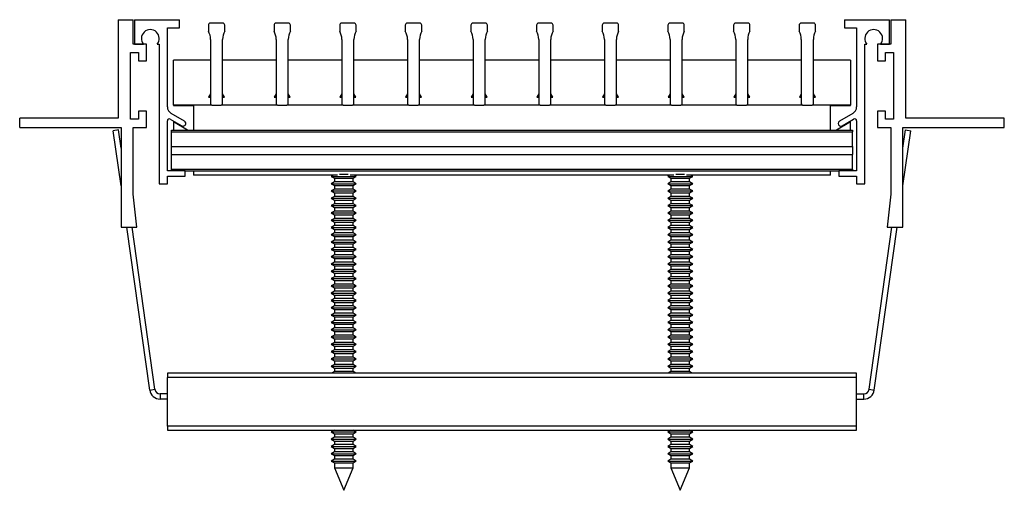
# Model space of a CAD drawing. Units: inches. Extents: x 2.06 to 9.56, y 2.31 to 5.89.
import ezdxf

# ---------------------------------------------------------------- set-up
doc = ezdxf.new("R2010")
doc.units = ezdxf.units.IN
doc.header["$MEASUREMENT"] = 0

msp = doc.modelspace()

# ---------------------------------------------------------------- linework, layer by layer
at = {"color": 7, "linetype": 'Continuous', "lineweight": 30}
for p, q in [((2.8071, 5.895), (2.9221, 5.895)), ((2.8071, 5.895), (2.8071, 5.145)), ((2.9221, 5.708), (2.9221, 5.895)), ((2.9321, 5.895), (3.2751, 5.895)), ((2.9321, 5.895), (2.9321, 5.708)), ((3.2751, 5.833), (3.2751, 5.895)), ((3.4945, 5.8539), (3.4945, 5.8069)), ((3.6045, 5.8689), (3.5095, 5.8689)), ((3.6195, 5.8069), (3.6195, 5.8539)), ((3.9945, 5.8539), (3.9945, 5.8069)), ((4.1045, 5.8689), (4.0095, 5.8689)), ((4.1195, 5.8069), (4.1195, 5.8539)), ((4.4945, 5.8539), (4.4945, 5.8069)), ((4.6045, 5.8689), (4.5095, 5.8689)), ((4.6195, 5.8069), (4.6195, 5.8539)), ((4.9945, 5.8539), (4.9945, 5.8069)), ((5.1045, 5.8689), (5.0095, 5.8689)), ((5.1195, 5.8069), (5.1195, 5.8539)), ((5.4945, 5.8539), (5.4945, 5.8069)), ((5.6045, 5.8689), (5.5095, 5.8689)), ((5.6195, 5.8069), (5.6195, 5.8539)), ((5.9945, 5.8539), (5.9945, 5.8069)), ((6.1045, 5.8689), (6.0095, 5.8689)), ((6.1195, 5.8069), (6.1195, 5.8539)), ((6.4945, 5.8539), (6.4945, 5.8069)), ((6.6045, 5.8689), (6.5095, 5.8689)), ((6.6195, 5.8069), (6.6195, 5.8539)), ((6.9945, 5.8539), (6.9945, 5.8069)), ((7.1045, 5.8689), (7.0095, 5.8689)), ((7.1195, 5.8069), (7.1195, 5.8539)), ((7.4945, 5.8539), (7.4945, 5.8069)), ((7.6045, 5.8689), (7.5095, 5.8689)), ((7.6195, 5.8069), (7.6195, 5.8539)), ((7.9945, 5.8539), (7.9945, 5.8069)), ((8.1045, 5.8689), (8.0095, 5.8689)), ((8.1195, 5.8069), (8.1195, 5.8539)), ((8.3391, 5.895), (8.6821, 5.895)), ((8.3391, 5.895), (8.3391, 5.833)), ((8.6821, 5.708), (8.6821, 5.895)), ((8.6921, 5.895), (8.8071, 5.895)), ((8.6921, 5.895), (8.6921, 5.708)), ((8.8071, 5.145), (8.8071, 5.895)), ((3.1821, 5.2326), (3.1821, 5.833)), ((3.1821, 5.833), (3.2751, 5.833)), ((8.3391, 5.833), (8.4321, 5.833)), ((8.4321, 5.833), (8.4321, 5.2326)), ((3.0241, 5.708), (2.9221, 5.708)), ((2.9321, 5.708), (3.0001, 5.708)), ((3.0241, 5.583), (3.0241, 5.708)), ((3.1041, 5.708), (3.1201, 5.708)), ((3.1201, 5.708), (3.1201, 4.645)), ((3.511, 5.7448), (3.511, 5.2539)), ((3.603, 5.2539), (3.603, 5.7448)), ((4.011, 5.7448), (4.011, 5.2539)), ((4.103, 5.2539), (4.103, 5.7448)), ((4.511, 5.7448), (4.511, 5.2539)), ((4.603, 5.2539), (4.603, 5.7448)), ((5.011, 5.7448), (5.011, 5.2539)), ((5.103, 5.2539), (5.103, 5.7448)), ((5.511, 5.7448), (5.511, 5.2539)), ((5.603, 5.2539), (5.603, 5.7448)), ((6.011, 5.7448), (6.011, 5.2539)), ((6.103, 5.2539), (6.103, 5.7448)), ((6.511, 5.7448), (6.511, 5.2539)), ((6.603, 5.2539), (6.603, 5.7448)), ((7.011, 5.7448), (7.011, 5.2539)), ((7.103, 5.2539), (7.103, 5.7448)), ((7.511, 5.7448), (7.511, 5.2539)), ((7.603, 5.2539), (7.603, 5.7448)), ((8.011, 5.7448), (8.011, 5.2539)), ((8.103, 5.2539), (8.103, 5.7448)), ((8.4941, 4.645), (8.4941, 5.708)), ((8.4941, 5.708), (8.5101, 5.708)), ((8.6921, 5.708), (8.5901, 5.708)), ((8.5901, 5.708), (8.5901, 5.583)), ((8.6141, 5.708), (8.6821, 5.708)), ((2.9001, 5.645), (2.9621, 5.645)), ((2.9001, 5.138), (2.9001, 5.645)), ((2.9621, 5.645), (2.9621, 5.583)), ((8.6521, 5.583), (8.6521, 5.645)), ((8.6521, 5.645), (8.7141, 5.645)), ((8.7141, 5.645), (8.7141, 5.138)), ((2.9621, 5.583), (3.0241, 5.583)), ((3.511, 5.5869), (3.229, 5.5869)), ((3.229, 5.2439), (3.229, 5.5869)), ((4.011, 5.5869), (3.603, 5.5869)), ((4.511, 5.5869), (4.103, 5.5869)), ((5.011, 5.5869), (4.603, 5.5869)), ((5.511, 5.5869), (5.103, 5.5869)), ((6.011, 5.5869), (5.603, 5.5869)), ((6.511, 5.5869), (6.103, 5.5869)), ((7.011, 5.5869), (6.603, 5.5869)), ((7.511, 5.5869), (7.103, 5.5869)), ((8.011, 5.5869), (7.603, 5.5869)), ((8.3853, 5.5869), (8.103, 5.5869)), ((8.3853, 5.5869), (8.3853, 5.2439)), ((8.5901, 5.583), (8.6521, 5.583)), ((3.511, 5.3316), (3.4961, 5.3059)), ((3.6179, 5.3059), (3.603, 5.3316)), ((4.011, 5.3316), (3.9961, 5.3059)), ((4.1179, 5.3059), (4.103, 5.3316)), ((4.511, 5.3316), (4.4961, 5.3059)), ((4.6179, 5.3059), (4.603, 5.3316)), ((5.011, 5.3316), (4.9961, 5.3059)), ((5.1179, 5.3059), (5.103, 5.3316)), ((5.511, 5.3316), (5.4961, 5.3059)), ((5.6179, 5.3059), (5.603, 5.3316)), ((6.011, 5.3316), (5.9961, 5.3059)), ((6.1179, 5.3059), (6.103, 5.3316)), ((6.511, 5.3316), (6.4961, 5.3059)), ((6.6179, 5.3059), (6.603, 5.3316)), ((7.011, 5.3316), (6.9961, 5.3059)), ((7.1179, 5.3059), (7.103, 5.3316)), ((7.511, 5.3316), (7.4961, 5.3059)), ((7.6179, 5.3059), (7.603, 5.3316)), ((8.011, 5.3316), (7.9961, 5.3059)), ((8.1179, 5.3059), (8.103, 5.3316)), ((3.4961, 5.3059), (3.511, 5.3059)), ((3.603, 5.3059), (3.6179, 5.3059)), ((3.9961, 5.3059), (4.011, 5.3059)), ((4.103, 5.3059), (4.1179, 5.3059)), ((4.4961, 5.3059), (4.511, 5.3059)), ((4.603, 5.3059), (4.6179, 5.3059)), ((4.9961, 5.3059), (5.011, 5.3059)), ((5.103, 5.3059), (5.1179, 5.3059)), ((5.4961, 5.3059), (5.511, 5.3059)), ((5.603, 5.3059), (5.6179, 5.3059)), ((5.9961, 5.3059), (6.011, 5.3059)), ((6.103, 5.3059), (6.1179, 5.3059)), ((6.4961, 5.3059), (6.511, 5.3059)), ((6.603, 5.3059), (6.6179, 5.3059)), ((6.9961, 5.3059), (7.011, 5.3059)), ((7.103, 5.3059), (7.1179, 5.3059)), ((7.4961, 5.3059), (7.511, 5.3059)), ((7.603, 5.3059), (7.6179, 5.3059)), ((7.9961, 5.3059), (8.011, 5.3059)), ((8.103, 5.3059), (8.1179, 5.3059)), ((2.9621, 5.2), (2.9621, 5.138)), ((3.0241, 5.2), (2.9621, 5.2)), ((3.0241, 5.075), (3.0241, 5.2)), ((3.3121, 5.1229), (3.2121, 5.1807)), ((3.229, 5.2439), (3.229, 5.2429)), ((3.521, 5.2439), (3.229, 5.2439)), ((3.229, 5.2429), (3.382, 5.2429)), ((3.382, 5.2429), (3.382, 5.0556)), ((3.521, 5.2439), (3.593, 5.2439)), ((4.021, 5.2439), (3.593, 5.2439)), ((4.021, 5.2439), (4.093, 5.2439)), ((4.521, 5.2439), (4.093, 5.2439)), ((4.521, 5.2439), (4.593, 5.2439)), ((5.021, 5.2439), (4.593, 5.2439)), ((5.021, 5.2439), (5.093, 5.2439)), ((5.521, 5.2439), (5.093, 5.2439)), ((5.521, 5.2439), (5.593, 5.2439)), ((6.021, 5.2439), (5.593, 5.2439)), ((6.021, 5.2439), (6.093, 5.2439)), ((6.521, 5.2439), (6.093, 5.2439)), ((6.521, 5.2439), (6.593, 5.2439)), ((7.021, 5.2439), (6.593, 5.2439)), ((7.021, 5.2439), (7.093, 5.2439)), ((7.521, 5.2439), (7.093, 5.2439)), ((7.521, 5.2439), (7.593, 5.2439)), ((8.021, 5.2439), (7.593, 5.2439)), ((8.021, 5.2439), (8.093, 5.2439)), ((8.3853, 5.2439), (8.093, 5.2439)), ((8.2323, 5.2429), (8.3853, 5.2429)), ((8.2323, 5.0556), (8.2323, 5.2429)), ((8.4021, 5.1807), (8.3021, 5.1229)), ((8.3853, 5.2429), (8.3853, 5.2439)), ((8.6521, 5.2), (8.5901, 5.2)), ((8.5901, 5.2), (8.5901, 5.075)), ((8.6521, 5.138), (8.6521, 5.2)), ((2.0571, 5.075), (2.0571, 5.145)), ((2.8071, 5.145), (2.0571, 5.145)), ((2.9621, 5.138), (2.9001, 5.138)), ((3.1821, 4.7436), (3.1821, 5.1258)), ((3.2046, 5.1388), (3.2921, 5.0883)), ((3.3364, 5.0556), (3.229, 5.1176)), ((3.229, 5.1176), (3.229, 5.0556)), ((8.3853, 5.1176), (8.2779, 5.0556)), ((8.3221, 5.0883), (8.4096, 5.1388)), ((8.3853, 5.0556), (8.3853, 5.1176)), ((8.4321, 5.1258), (8.4321, 4.7436)), ((8.7141, 5.138), (8.6521, 5.138)), ((9.5571, 5.145), (8.8071, 5.145)), ((9.5571, 5.075), (9.5571, 5.145)), ((2.0571, 5.075), (2.8291, 5.075)), ((2.8097, 5.0559), (2.7701, 5.0503)), ((2.8291, 4.6302), (2.7701, 5.0503)), ((2.8291, 4.9176), (2.8097, 5.0559)), ((2.8291, 5.075), (2.8291, 4.317)), ((2.9221, 5.075), (3.0241, 5.075)), ((2.9221, 4.567), (2.9221, 5.075)), ((3.2134, 5.0406), (3.2134, 5.0556)), ((3.2134, 5.0556), (8.4009, 5.0556)), ((3.2134, 4.9306), (3.2134, 5.0406)), ((3.2134, 5.0406), (8.4009, 5.0406)), ((8.4009, 5.0556), (8.4009, 5.0406)), ((8.4009, 4.9306), (8.4009, 5.0406)), ((8.5901, 5.075), (8.6921, 5.075)), ((8.6921, 5.075), (8.6921, 4.567)), ((8.7851, 4.317), (8.7851, 5.075)), ((8.7851, 5.075), (9.5571, 5.075)), ((8.7851, 4.9176), (8.8046, 5.0559)), ((8.7851, 4.6302), (8.8442, 5.0503)), ((8.8046, 5.0559), (8.8442, 5.0503)), ((3.2134, 4.9306), (8.4009, 4.9306)), ((3.2134, 4.8686), (3.2134, 4.9306)), ((8.4009, 4.9306), (8.4009, 4.8686)), ((3.2134, 4.7586), (3.2134, 4.8686)), ((3.2134, 4.8686), (8.4009, 4.8686)), ((8.4009, 4.7586), (8.4009, 4.8686)), ((3.3171, 4.7436), (3.1821, 4.7436)), ((3.2134, 4.7436), (3.2134, 4.7586)), ((3.2134, 4.7586), (8.4009, 4.7586)), ((3.3171, 4.7036), (3.3171, 4.7436)), ((3.3171, 4.7436), (8.2971, 4.7436)), ((3.382, 4.7436), (3.382, 4.7119)), ((8.2323, 4.7119), (8.2323, 4.7436)), ((8.2971, 4.7436), (8.2971, 4.7036)), ((8.4321, 4.7436), (8.2971, 4.7436)), ((8.4009, 4.7586), (8.4009, 4.7436)), ((3.1821, 4.7036), (3.3171, 4.7036)), ((3.1821, 4.645), (3.1821, 4.7036)), ((4.4779, 4.7119), (3.382, 4.7119)), ((4.4471, 4.7119), (4.4309, 4.7025)), ((4.4309, 4.7025), (4.4554, 4.6884)), ((4.4309, 4.7025), (4.5259, 4.7025)), ((4.4554, 4.6611), (4.4309, 4.647)), ((4.4554, 4.6884), (4.4554, 4.6611)), ((4.4554, 4.6884), (4.5259, 4.6884)), ((4.5964, 4.6611), (4.4554, 4.6611)), ((4.5585, 4.7167), (4.4933, 4.7167)), ((4.5259, 4.7025), (4.6209, 4.7025)), ((4.5259, 4.6884), (4.5964, 4.6884)), ((7.0404, 4.7119), (4.5739, 4.7119)), ((4.5964, 4.6884), (4.6209, 4.7025)), ((4.5964, 4.6611), (4.5964, 4.6884)), ((4.6209, 4.647), (4.5964, 4.6611)), ((4.6209, 4.7025), (4.6047, 4.7119)), ((7.0096, 4.7119), (6.9934, 4.7025)), ((6.9934, 4.7025), (7.0179, 4.6884)), ((6.9934, 4.7025), (7.0884, 4.7025)), ((7.0179, 4.6611), (6.9934, 4.647)), ((7.0179, 4.6884), (7.0179, 4.6611)), ((7.0179, 4.6884), (7.0884, 4.6884)), ((7.1589, 4.6611), (7.0179, 4.6611)), ((7.121, 4.7167), (7.0558, 4.7167)), ((7.0884, 4.7025), (7.1834, 4.7025)), ((7.0884, 4.6884), (7.1589, 4.6884)), ((8.2323, 4.7119), (7.1364, 4.7119)), ((7.1589, 4.6884), (7.1834, 4.7025)), ((7.1589, 4.6611), (7.1589, 4.6884)), ((7.1834, 4.647), (7.1589, 4.6611)), ((7.1834, 4.7025), (7.1672, 4.7119)), ((8.2971, 4.7036), (8.4321, 4.7036)), ((8.4321, 4.7036), (8.4321, 4.645)), ((3.1201, 4.645), (3.1821, 4.645)), ((4.4309, 4.647), (4.4554, 4.6328)), ((4.4309, 4.647), (4.5259, 4.647)), ((4.4554, 4.6055), (4.4309, 4.5914)), ((4.4309, 4.5914), (4.4554, 4.5773)), ((4.4309, 4.5914), (4.5259, 4.5914)), ((4.4554, 4.6328), (4.4554, 4.6055)), ((4.4554, 4.6328), (4.5259, 4.6328)), ((4.5964, 4.6055), (4.4554, 4.6055)), ((4.4554, 4.5773), (4.4554, 4.55)), ((4.4554, 4.5773), (4.5259, 4.5773)), ((4.5259, 4.647), (4.6209, 4.647)), ((4.5259, 4.6328), (4.5964, 4.6328)), ((4.5259, 4.5914), (4.6209, 4.5914)), ((4.5259, 4.5773), (4.5964, 4.5773)), ((4.5964, 4.6328), (4.6209, 4.647)), ((4.5964, 4.6055), (4.5964, 4.6328)), ((4.6209, 4.5914), (4.5964, 4.6055)), ((4.5964, 4.5773), (4.6209, 4.5914)), ((4.5964, 4.55), (4.5964, 4.5773)), ((6.9934, 4.647), (7.0179, 4.6328)), ((6.9934, 4.647), (7.0884, 4.647)), ((7.0179, 4.6055), (6.9934, 4.5914)), ((6.9934, 4.5914), (7.0179, 4.5773)), ((6.9934, 4.5914), (7.0884, 4.5914)), ((7.0179, 4.6328), (7.0179, 4.6055)), ((7.0179, 4.6328), (7.0884, 4.6328)), ((7.1589, 4.6055), (7.0179, 4.6055)), ((7.0179, 4.5773), (7.0179, 4.55)), ((7.0179, 4.5773), (7.0884, 4.5773)), ((7.0884, 4.647), (7.1834, 4.647)), ((7.0884, 4.6328), (7.1589, 4.6328)), ((7.0884, 4.5914), (7.1834, 4.5914)), ((7.0884, 4.5773), (7.1589, 4.5773)), ((7.1589, 4.6328), (7.1834, 4.647)), ((7.1589, 4.6055), (7.1589, 4.6328)), ((7.1834, 4.5914), (7.1589, 4.6055)), ((7.1589, 4.5773), (7.1834, 4.5914)), ((7.1589, 4.55), (7.1589, 4.5773)), ((8.4321, 4.645), (8.4941, 4.645)), ((2.9491, 4.317), (2.9221, 4.567)), ((4.4554, 4.55), (4.4309, 4.5358)), ((4.4309, 4.5358), (4.4554, 4.5217)), ((4.4309, 4.5358), (4.5259, 4.5358)), ((4.5964, 4.55), (4.4554, 4.55)), ((4.4554, 4.5217), (4.4554, 4.4944)), ((4.4554, 4.5217), (4.5259, 4.5217)), ((4.5259, 4.5358), (4.6209, 4.5358)), ((4.5259, 4.5217), (4.5964, 4.5217)), ((4.6209, 4.5358), (4.5964, 4.55)), ((4.5964, 4.5217), (4.6209, 4.5358)), ((4.5964, 4.4944), (4.5964, 4.5217)), ((7.0179, 4.55), (6.9934, 4.5358)), ((6.9934, 4.5358), (7.0179, 4.5217)), ((6.9934, 4.5358), (7.0884, 4.5358)), ((7.1589, 4.55), (7.0179, 4.55)), ((7.0179, 4.5217), (7.0179, 4.4944)), ((7.0179, 4.5217), (7.0884, 4.5217)), ((7.0884, 4.5358), (7.1834, 4.5358)), ((7.0884, 4.5217), (7.1589, 4.5217)), ((7.1834, 4.5358), (7.1589, 4.55)), ((7.1589, 4.5217), (7.1834, 4.5358)), ((7.1589, 4.4944), (7.1589, 4.5217)), ((8.6921, 4.567), (8.6651, 4.317)), ((4.4554, 4.4944), (4.4309, 4.4803)), ((4.4309, 4.4803), (4.4554, 4.4661)), ((4.4309, 4.4803), (4.5259, 4.4803)), ((4.4554, 4.4389), (4.4309, 4.4247)), ((4.5964, 4.4944), (4.4554, 4.4944)), ((4.4554, 4.4661), (4.4554, 4.4389)), ((4.4554, 4.4661), (4.5259, 4.4661)), ((4.5964, 4.4389), (4.4554, 4.4389)), ((4.5259, 4.4803), (4.6209, 4.4803)), ((4.5259, 4.4661), (4.5964, 4.4661)), ((4.6209, 4.4803), (4.5964, 4.4944)), ((4.5964, 4.4661), (4.6209, 4.4803)), ((4.5964, 4.4389), (4.5964, 4.4661)), ((4.6209, 4.4247), (4.5964, 4.4389)), ((7.0179, 4.4944), (6.9934, 4.4803)), ((6.9934, 4.4803), (7.0179, 4.4661)), ((6.9934, 4.4803), (7.0884, 4.4803)), ((7.0179, 4.4389), (6.9934, 4.4247)), ((7.1589, 4.4944), (7.0179, 4.4944)), ((7.0179, 4.4661), (7.0179, 4.4389)), ((7.0179, 4.4661), (7.0884, 4.4661)), ((7.1589, 4.4389), (7.0179, 4.4389)), ((7.0884, 4.4803), (7.1834, 4.4803)), ((7.0884, 4.4661), (7.1589, 4.4661)), ((7.1834, 4.4803), (7.1589, 4.4944)), ((7.1589, 4.4661), (7.1834, 4.4803)), ((7.1589, 4.4389), (7.1589, 4.4661)), ((7.1834, 4.4247), (7.1589, 4.4389)), ((4.4309, 4.4247), (4.4554, 4.4106)), ((4.4309, 4.4247), (4.5259, 4.4247)), ((4.4554, 4.3833), (4.4309, 4.3692)), ((4.4309, 4.3692), (4.4554, 4.355)), ((4.4309, 4.3692), (4.5259, 4.3692)), ((4.4554, 4.4106), (4.4554, 4.3833)), ((4.4554, 4.4106), (4.5259, 4.4106)), ((4.5964, 4.3833), (4.4554, 4.3833)), ((4.4554, 4.355), (4.4554, 4.3278)), ((4.4554, 4.355), (4.5259, 4.355)), ((4.5259, 4.4247), (4.6209, 4.4247)), ((4.5259, 4.4106), (4.5964, 4.4106)), ((4.5259, 4.3692), (4.6209, 4.3692)), ((4.5259, 4.355), (4.5964, 4.355)), ((4.5964, 4.4106), (4.6209, 4.4247)), ((4.5964, 4.3833), (4.5964, 4.4106)), ((4.6209, 4.3692), (4.5964, 4.3833)), ((4.5964, 4.355), (4.6209, 4.3692)), ((4.5964, 4.3278), (4.5964, 4.355)), ((6.9934, 4.4247), (7.0179, 4.4106)), ((6.9934, 4.4247), (7.0884, 4.4247)), ((7.0179, 4.3833), (6.9934, 4.3692)), ((6.9934, 4.3692), (7.0179, 4.355)), ((6.9934, 4.3692), (7.0884, 4.3692)), ((7.0179, 4.4106), (7.0179, 4.3833)), ((7.0179, 4.4106), (7.0884, 4.4106)), ((7.1589, 4.3833), (7.0179, 4.3833)), ((7.0179, 4.355), (7.0179, 4.3278)), ((7.0179, 4.355), (7.0884, 4.355)), ((7.0884, 4.4247), (7.1834, 4.4247)), ((7.0884, 4.4106), (7.1589, 4.4106)), ((7.0884, 4.3692), (7.1834, 4.3692)), ((7.0884, 4.355), (7.1589, 4.355)), ((7.1589, 4.4106), (7.1834, 4.4247)), ((7.1589, 4.3833), (7.1589, 4.4106)), ((7.1834, 4.3692), (7.1589, 4.3833)), ((7.1589, 4.355), (7.1834, 4.3692)), ((7.1589, 4.3278), (7.1589, 4.355)), ((2.8291, 4.317), (2.9491, 4.317)), ((3.0475, 3.0768), (2.8732, 4.317)), ((3.0871, 3.0824), (2.9136, 4.317)), ((4.4554, 4.3278), (4.4309, 4.3136)), ((4.4309, 4.3136), (4.4554, 4.2995)), ((4.4309, 4.3136), (4.5259, 4.3136)), ((4.5964, 4.3278), (4.4554, 4.3278)), ((4.4554, 4.2995), (4.4554, 4.2722)), ((4.4554, 4.2995), (4.5259, 4.2995)), ((4.5259, 4.3136), (4.6209, 4.3136)), ((4.5259, 4.2995), (4.5964, 4.2995)), ((4.6209, 4.3136), (4.5964, 4.3278)), ((4.5964, 4.2995), (4.6209, 4.3136)), ((4.5964, 4.2722), (4.5964, 4.2995)), ((7.0179, 4.3278), (6.9934, 4.3136)), ((6.9934, 4.3136), (7.0179, 4.2995)), ((6.9934, 4.3136), (7.0884, 4.3136)), ((7.1589, 4.3278), (7.0179, 4.3278)), ((7.0179, 4.2995), (7.0179, 4.2722)), ((7.0179, 4.2995), (7.0884, 4.2995)), ((7.0884, 4.3136), (7.1834, 4.3136)), ((7.0884, 4.2995), (7.1589, 4.2995)), ((7.1834, 4.3136), (7.1589, 4.3278)), ((7.1589, 4.2995), (7.1834, 4.3136)), ((7.1589, 4.2722), (7.1589, 4.2995)), ((8.5272, 3.0824), (8.7007, 4.317)), ((8.5668, 3.0768), (8.7411, 4.317)), ((8.6651, 4.317), (8.7851, 4.317)), ((4.4554, 4.2722), (4.4309, 4.2581)), ((4.4309, 4.2581), (4.4554, 4.2439)), ((4.4309, 4.2581), (4.5259, 4.2581)), ((4.4554, 4.2167), (4.4309, 4.2025)), ((4.4309, 4.2025), (4.4554, 4.1884)), ((4.4309, 4.2025), (4.5259, 4.2025)), ((4.5964, 4.2722), (4.4554, 4.2722)), ((4.4554, 4.2439), (4.4554, 4.2167)), ((4.4554, 4.2439), (4.5259, 4.2439)), ((4.5964, 4.2167), (4.4554, 4.2167)), ((4.5259, 4.2581), (4.6209, 4.2581)), ((4.5259, 4.2439), (4.5964, 4.2439)), ((4.5259, 4.2025), (4.6209, 4.2025)), ((4.6209, 4.2581), (4.5964, 4.2722)), ((4.5964, 4.2439), (4.6209, 4.2581)), ((4.5964, 4.2167), (4.5964, 4.2439)), ((4.6209, 4.2025), (4.5964, 4.2167)), ((4.5964, 4.1884), (4.6209, 4.2025)), ((7.0179, 4.2722), (6.9934, 4.2581)), ((6.9934, 4.2581), (7.0179, 4.2439)), ((6.9934, 4.2581), (7.0884, 4.2581)), ((7.0179, 4.2167), (6.9934, 4.2025)), ((6.9934, 4.2025), (7.0179, 4.1884)), ((6.9934, 4.2025), (7.0884, 4.2025)), ((7.1589, 4.2722), (7.0179, 4.2722)), ((7.0179, 4.2439), (7.0179, 4.2167)), ((7.0179, 4.2439), (7.0884, 4.2439)), ((7.1589, 4.2167), (7.0179, 4.2167)), ((7.0884, 4.2581), (7.1834, 4.2581)), ((7.0884, 4.2439), (7.1589, 4.2439)), ((7.0884, 4.2025), (7.1834, 4.2025)), ((7.1834, 4.2581), (7.1589, 4.2722)), ((7.1589, 4.2439), (7.1834, 4.2581)), ((7.1589, 4.2167), (7.1589, 4.2439)), ((7.1834, 4.2025), (7.1589, 4.2167)), ((7.1589, 4.1884), (7.1834, 4.2025)), ((4.4554, 4.1611), (4.4309, 4.147)), ((4.4309, 4.147), (4.4554, 4.1328)), ((4.4309, 4.147), (4.5259, 4.147)), ((4.4554, 4.1884), (4.4554, 4.1611)), ((4.4554, 4.1884), (4.5259, 4.1884)), ((4.5964, 4.1611), (4.4554, 4.1611)), ((4.4554, 4.1328), (4.4554, 4.1055)), ((4.4554, 4.1328), (4.5259, 4.1328)), ((4.5259, 4.1884), (4.5964, 4.1884)), ((4.5259, 4.147), (4.6209, 4.147)), ((4.5259, 4.1328), (4.5964, 4.1328)), ((4.5964, 4.1611), (4.5964, 4.1884)), ((4.6209, 4.147), (4.5964, 4.1611)), ((4.5964, 4.1328), (4.6209, 4.147)), ((4.5964, 4.1055), (4.5964, 4.1328)), ((7.0179, 4.1611), (6.9934, 4.147)), ((6.9934, 4.147), (7.0179, 4.1328)), ((6.9934, 4.147), (7.0884, 4.147)), ((7.0179, 4.1884), (7.0179, 4.1611)), ((7.0179, 4.1884), (7.0884, 4.1884)), ((7.1589, 4.1611), (7.0179, 4.1611)), ((7.0179, 4.1328), (7.0179, 4.1055)), ((7.0179, 4.1328), (7.0884, 4.1328)), ((7.0884, 4.1884), (7.1589, 4.1884)), ((7.0884, 4.147), (7.1834, 4.147)), ((7.0884, 4.1328), (7.1589, 4.1328)), ((7.1589, 4.1611), (7.1589, 4.1884)), ((7.1834, 4.147), (7.1589, 4.1611)), ((7.1589, 4.1328), (7.1834, 4.147)), ((7.1589, 4.1055), (7.1589, 4.1328)), ((4.4554, 4.1055), (4.4309, 4.0914)), ((4.4309, 4.0914), (4.4554, 4.0773)), ((4.4309, 4.0914), (4.5259, 4.0914)), ((4.5964, 4.1055), (4.4554, 4.1055)), ((4.4554, 4.0773), (4.4554, 4.05)), ((4.4554, 4.0773), (4.5259, 4.0773)), ((4.5259, 4.0914), (4.6209, 4.0914)), ((4.5259, 4.0773), (4.5964, 4.0773)), ((4.6209, 4.0914), (4.5964, 4.1055)), ((4.5964, 4.0773), (4.6209, 4.0914)), ((4.5964, 4.05), (4.5964, 4.0773)), ((7.0179, 4.1055), (6.9934, 4.0914)), ((6.9934, 4.0914), (7.0179, 4.0773)), ((6.9934, 4.0914), (7.0884, 4.0914)), ((7.1589, 4.1055), (7.0179, 4.1055)), ((7.0179, 4.0773), (7.0179, 4.05)), ((7.0179, 4.0773), (7.0884, 4.0773)), ((7.0884, 4.0914), (7.1834, 4.0914)), ((7.0884, 4.0773), (7.1589, 4.0773)), ((7.1834, 4.0914), (7.1589, 4.1055)), ((7.1589, 4.0773), (7.1834, 4.0914)), ((7.1589, 4.05), (7.1589, 4.0773)), ((4.4554, 4.05), (4.4309, 4.0358)), ((4.4309, 4.0358), (4.4554, 4.0217)), ((4.4309, 4.0358), (4.5259, 4.0358)), ((4.4554, 3.9944), (4.4309, 3.9803)), ((4.4309, 3.9803), (4.4554, 3.9661)), ((4.4309, 3.9803), (4.5259, 3.9803)), ((4.5964, 4.05), (4.4554, 4.05)), ((4.4554, 4.0217), (4.4554, 3.9944)), ((4.4554, 4.0217), (4.5259, 4.0217)), ((4.5964, 3.9944), (4.4554, 3.9944)), ((4.5259, 4.0358), (4.6209, 4.0358)), ((4.5259, 4.0217), (4.5964, 4.0217)), ((4.5259, 3.9803), (4.6209, 3.9803)), ((4.6209, 4.0358), (4.5964, 4.05)), ((4.5964, 4.0217), (4.6209, 4.0358)), ((4.5964, 3.9944), (4.5964, 4.0217)), ((4.6209, 3.9803), (4.5964, 3.9944)), ((4.5964, 3.9661), (4.6209, 3.9803)), ((7.0179, 4.05), (6.9934, 4.0358)), ((6.9934, 4.0358), (7.0179, 4.0217)), ((6.9934, 4.0358), (7.0884, 4.0358)), ((7.0179, 3.9944), (6.9934, 3.9803)), ((6.9934, 3.9803), (7.0179, 3.9661)), ((6.9934, 3.9803), (7.0884, 3.9803)), ((7.1589, 4.05), (7.0179, 4.05)), ((7.0179, 4.0217), (7.0179, 3.9944)), ((7.0179, 4.0217), (7.0884, 4.0217)), ((7.1589, 3.9944), (7.0179, 3.9944)), ((7.0884, 4.0358), (7.1834, 4.0358)), ((7.0884, 4.0217), (7.1589, 4.0217)), ((7.0884, 3.9803), (7.1834, 3.9803)), ((7.1834, 4.0358), (7.1589, 4.05)), ((7.1589, 4.0217), (7.1834, 4.0358)), ((7.1589, 3.9944), (7.1589, 4.0217)), ((7.1834, 3.9803), (7.1589, 3.9944)), ((7.1589, 3.9661), (7.1834, 3.9803)), ((4.4554, 3.9389), (4.4309, 3.9247)), ((4.4309, 3.9247), (4.4554, 3.9106)), ((4.4309, 3.9247), (4.5259, 3.9247)), ((4.4554, 3.9661), (4.4554, 3.9389)), ((4.4554, 3.9661), (4.5259, 3.9661)), ((4.5964, 3.9389), (4.4554, 3.9389)), ((4.4554, 3.9106), (4.4554, 3.8833)), ((4.4554, 3.9106), (4.5259, 3.9106)), ((4.5259, 3.9661), (4.5964, 3.9661)), ((4.5259, 3.9247), (4.6209, 3.9247)), ((4.5259, 3.9106), (4.5964, 3.9106)), ((4.5964, 3.9389), (4.5964, 3.9661)), ((4.6209, 3.9247), (4.5964, 3.9389)), ((4.5964, 3.9106), (4.6209, 3.9247)), ((4.5964, 3.8833), (4.5964, 3.9106)), ((7.0179, 3.9389), (6.9934, 3.9247)), ((6.9934, 3.9247), (7.0179, 3.9106)), ((6.9934, 3.9247), (7.0884, 3.9247)), ((7.0179, 3.9661), (7.0179, 3.9389)), ((7.0179, 3.9661), (7.0884, 3.9661)), ((7.1589, 3.9389), (7.0179, 3.9389)), ((7.0179, 3.9106), (7.0179, 3.8833)), ((7.0179, 3.9106), (7.0884, 3.9106)), ((7.0884, 3.9661), (7.1589, 3.9661)), ((7.0884, 3.9247), (7.1834, 3.9247)), ((7.0884, 3.9106), (7.1589, 3.9106)), ((7.1589, 3.9389), (7.1589, 3.9661)), ((7.1834, 3.9247), (7.1589, 3.9389)), ((7.1589, 3.9106), (7.1834, 3.9247)), ((7.1589, 3.8833), (7.1589, 3.9106)), ((4.4554, 3.8833), (4.4309, 3.8692)), ((4.4309, 3.8692), (4.4554, 3.855)), ((4.4309, 3.8692), (4.5259, 3.8692)), ((4.4554, 3.8278), (4.4309, 3.8136)), ((4.5964, 3.8833), (4.4554, 3.8833)), ((4.4554, 3.855), (4.4554, 3.8278)), ((4.4554, 3.855), (4.5259, 3.855)), ((4.5964, 3.8278), (4.4554, 3.8278)), ((4.5259, 3.8692), (4.6209, 3.8692)), ((4.5259, 3.855), (4.5964, 3.855)), ((4.6209, 3.8692), (4.5964, 3.8833)), ((4.5964, 3.855), (4.6209, 3.8692)), ((4.5964, 3.8278), (4.5964, 3.855)), ((4.6209, 3.8136), (4.5964, 3.8278)), ((7.0179, 3.8833), (6.9934, 3.8692)), ((6.9934, 3.8692), (7.0179, 3.855)), ((6.9934, 3.8692), (7.0884, 3.8692)), ((7.0179, 3.8278), (6.9934, 3.8136)), ((7.1589, 3.8833), (7.0179, 3.8833)), ((7.0179, 3.855), (7.0179, 3.8278)), ((7.0179, 3.855), (7.0884, 3.855)), ((7.1589, 3.8278), (7.0179, 3.8278)), ((7.0884, 3.8692), (7.1834, 3.8692)), ((7.0884, 3.855), (7.1589, 3.855)), ((7.1834, 3.8692), (7.1589, 3.8833)), ((7.1589, 3.855), (7.1834, 3.8692)), ((7.1589, 3.8278), (7.1589, 3.855)), ((7.1834, 3.8136), (7.1589, 3.8278)), ((4.4309, 3.8136), (4.4554, 3.7995)), ((4.4309, 3.8136), (4.5259, 3.8136)), ((4.4554, 3.7722), (4.4309, 3.7581)), ((4.4309, 3.7581), (4.4554, 3.7439)), ((4.4309, 3.7581), (4.5259, 3.7581)), ((4.4554, 3.7995), (4.4554, 3.7722)), ((4.4554, 3.7995), (4.5259, 3.7995)), ((4.5964, 3.7722), (4.4554, 3.7722)), ((4.5259, 3.8136), (4.6209, 3.8136)), ((4.5259, 3.7995), (4.5964, 3.7995)), ((4.5259, 3.7581), (4.6209, 3.7581)), ((4.5964, 3.7995), (4.6209, 3.8136)), ((4.5964, 3.7722), (4.5964, 3.7995)), ((4.6209, 3.7581), (4.5964, 3.7722)), ((4.5964, 3.7439), (4.6209, 3.7581)), ((6.9934, 3.8136), (7.0179, 3.7995)), ((6.9934, 3.8136), (7.0884, 3.8136)), ((7.0179, 3.7722), (6.9934, 3.7581)), ((6.9934, 3.7581), (7.0179, 3.7439)), ((6.9934, 3.7581), (7.0884, 3.7581)), ((7.0179, 3.7995), (7.0179, 3.7722)), ((7.0179, 3.7995), (7.0884, 3.7995)), ((7.1589, 3.7722), (7.0179, 3.7722)), ((7.0884, 3.8136), (7.1834, 3.8136)), ((7.0884, 3.7995), (7.1589, 3.7995)), ((7.0884, 3.7581), (7.1834, 3.7581)), ((7.1589, 3.7995), (7.1834, 3.8136)), ((7.1589, 3.7722), (7.1589, 3.7995)), ((7.1834, 3.7581), (7.1589, 3.7722)), ((7.1589, 3.7439), (7.1834, 3.7581)), ((4.4554, 3.7167), (4.4309, 3.7025)), ((4.4309, 3.7025), (4.4554, 3.6884)), ((4.4309, 3.7025), (4.5259, 3.7025)), ((4.4554, 3.7439), (4.4554, 3.7167)), ((4.4554, 3.7439), (4.5259, 3.7439)), ((4.5964, 3.7167), (4.4554, 3.7167)), ((4.4554, 3.6884), (4.4554, 3.6611)), ((4.4554, 3.6884), (4.5259, 3.6884)), ((4.5259, 3.7439), (4.5964, 3.7439)), ((4.5259, 3.7025), (4.6209, 3.7025)), ((4.5259, 3.6884), (4.5964, 3.6884)), ((4.5964, 3.7167), (4.5964, 3.7439)), ((4.6209, 3.7025), (4.5964, 3.7167)), ((4.5964, 3.6884), (4.6209, 3.7025)), ((4.5964, 3.6611), (4.5964, 3.6884)), ((7.0179, 3.7167), (6.9934, 3.7025)), ((6.9934, 3.7025), (7.0179, 3.6884)), ((6.9934, 3.7025), (7.0884, 3.7025)), ((7.0179, 3.7439), (7.0179, 3.7167)), ((7.0179, 3.7439), (7.0884, 3.7439)), ((7.1589, 3.7167), (7.0179, 3.7167)), ((7.0179, 3.6884), (7.0179, 3.6611)), ((7.0179, 3.6884), (7.0884, 3.6884)), ((7.0884, 3.7439), (7.1589, 3.7439)), ((7.0884, 3.7025), (7.1834, 3.7025)), ((7.0884, 3.6884), (7.1589, 3.6884)), ((7.1589, 3.7167), (7.1589, 3.7439)), ((7.1834, 3.7025), (7.1589, 3.7167)), ((7.1589, 3.6884), (7.1834, 3.7025)), ((7.1589, 3.6611), (7.1589, 3.6884)), ((4.4554, 3.6611), (4.4309, 3.647)), ((4.4309, 3.647), (4.4554, 3.6328)), ((4.4309, 3.647), (4.5259, 3.647)), ((4.4554, 3.6055), (4.4309, 3.5914)), ((4.5964, 3.6611), (4.4554, 3.6611)), ((4.4554, 3.6328), (4.4554, 3.6055)), ((4.4554, 3.6328), (4.5259, 3.6328)), ((4.5964, 3.6055), (4.4554, 3.6055)), ((4.5259, 3.647), (4.6209, 3.647)), ((4.5259, 3.6328), (4.5964, 3.6328)), ((4.6209, 3.647), (4.5964, 3.6611)), ((4.5964, 3.6328), (4.6209, 3.647)), ((4.5964, 3.6055), (4.5964, 3.6328)), ((4.6209, 3.5914), (4.5964, 3.6055)), ((7.0179, 3.6611), (6.9934, 3.647)), ((6.9934, 3.647), (7.0179, 3.6328)), ((6.9934, 3.647), (7.0884, 3.647)), ((7.0179, 3.6055), (6.9934, 3.5914)), ((7.1589, 3.6611), (7.0179, 3.6611)), ((7.0179, 3.6328), (7.0179, 3.6055)), ((7.0179, 3.6328), (7.0884, 3.6328)), ((7.1589, 3.6055), (7.0179, 3.6055)), ((7.0884, 3.647), (7.1834, 3.647)), ((7.0884, 3.6328), (7.1589, 3.6328)), ((7.1834, 3.647), (7.1589, 3.6611)), ((7.1589, 3.6328), (7.1834, 3.647)), ((7.1589, 3.6055), (7.1589, 3.6328)), ((7.1834, 3.5914), (7.1589, 3.6055)), ((4.4309, 3.5914), (4.4554, 3.5773)), ((4.4309, 3.5914), (4.5259, 3.5914)), ((4.4554, 3.55), (4.4309, 3.5358)), ((4.4309, 3.5358), (4.4554, 3.5217)), ((4.4309, 3.5358), (4.5259, 3.5358)), ((4.4554, 3.5773), (4.4554, 3.55)), ((4.4554, 3.5773), (4.5259, 3.5773)), ((4.5964, 3.55), (4.4554, 3.55)), ((4.5259, 3.5914), (4.6209, 3.5914)), ((4.5259, 3.5773), (4.5964, 3.5773)), ((4.5259, 3.5358), (4.6209, 3.5358)), ((4.5964, 3.5773), (4.6209, 3.5914)), ((4.5964, 3.55), (4.5964, 3.5773)), ((4.6209, 3.5358), (4.5964, 3.55)), ((4.5964, 3.5217), (4.6209, 3.5358)), ((6.9934, 3.5914), (7.0179, 3.5773)), ((6.9934, 3.5914), (7.0884, 3.5914)), ((7.0179, 3.55), (6.9934, 3.5358)), ((6.9934, 3.5358), (7.0179, 3.5217)), ((6.9934, 3.5358), (7.0884, 3.5358)), ((7.0179, 3.5773), (7.0179, 3.55)), ((7.0179, 3.5773), (7.0884, 3.5773)), ((7.1589, 3.55), (7.0179, 3.55)), ((7.0884, 3.5914), (7.1834, 3.5914)), ((7.0884, 3.5773), (7.1589, 3.5773)), ((7.0884, 3.5358), (7.1834, 3.5358)), ((7.1589, 3.5773), (7.1834, 3.5914)), ((7.1589, 3.55), (7.1589, 3.5773)), ((7.1834, 3.5358), (7.1589, 3.55)), ((7.1589, 3.5217), (7.1834, 3.5358)), ((4.4554, 3.4944), (4.4309, 3.4803)), ((4.4309, 3.4803), (4.4554, 3.4661)), ((4.4309, 3.4803), (4.5259, 3.4803)), ((4.4554, 3.5217), (4.4554, 3.4944)), ((4.4554, 3.5217), (4.5259, 3.5217)), ((4.5964, 3.4944), (4.4554, 3.4944)), ((4.4554, 3.4661), (4.4554, 3.4389)), ((4.4554, 3.4661), (4.5259, 3.4661)), ((4.5259, 3.5217), (4.5964, 3.5217)), ((4.5259, 3.4803), (4.6209, 3.4803)), ((4.5259, 3.4661), (4.5964, 3.4661)), ((4.5964, 3.4944), (4.5964, 3.5217)), ((4.6209, 3.4803), (4.5964, 3.4944)), ((4.5964, 3.4661), (4.6209, 3.4803)), ((4.5964, 3.4389), (4.5964, 3.4661)), ((7.0179, 3.4944), (6.9934, 3.4803)), ((6.9934, 3.4803), (7.0179, 3.4661)), ((6.9934, 3.4803), (7.0884, 3.4803)), ((7.0179, 3.5217), (7.0179, 3.4944)), ((7.0179, 3.5217), (7.0884, 3.5217)), ((7.1589, 3.4944), (7.0179, 3.4944)), ((7.0179, 3.4661), (7.0179, 3.4389)), ((7.0179, 3.4661), (7.0884, 3.4661)), ((7.0884, 3.5217), (7.1589, 3.5217)), ((7.0884, 3.4803), (7.1834, 3.4803)), ((7.0884, 3.4661), (7.1589, 3.4661)), ((7.1589, 3.4944), (7.1589, 3.5217)), ((7.1834, 3.4803), (7.1589, 3.4944)), ((7.1589, 3.4661), (7.1834, 3.4803)), ((7.1589, 3.4389), (7.1589, 3.4661)), ((4.4554, 3.4389), (4.4309, 3.4247)), ((4.4309, 3.4247), (4.4554, 3.4106)), ((4.4309, 3.4247), (4.5259, 3.4247)), ((4.4554, 3.3833), (4.4309, 3.3692)), ((4.5964, 3.4389), (4.4554, 3.4389)), ((4.4554, 3.4106), (4.4554, 3.3833)), ((4.4554, 3.4106), (4.5259, 3.4106)), ((4.5964, 3.3833), (4.4554, 3.3833)), ((4.5259, 3.4247), (4.6209, 3.4247)), ((4.5259, 3.4106), (4.5964, 3.4106)), ((4.6209, 3.4247), (4.5964, 3.4389)), ((4.5964, 3.4106), (4.6209, 3.4247)), ((4.5964, 3.3833), (4.5964, 3.4106)), ((4.6209, 3.3692), (4.5964, 3.3833)), ((7.0179, 3.4389), (6.9934, 3.4247)), ((6.9934, 3.4247), (7.0179, 3.4106)), ((6.9934, 3.4247), (7.0884, 3.4247)), ((7.0179, 3.3833), (6.9934, 3.3692)), ((7.1589, 3.4389), (7.0179, 3.4389)), ((7.0179, 3.4106), (7.0179, 3.3833)), ((7.0179, 3.4106), (7.0884, 3.4106)), ((7.1589, 3.3833), (7.0179, 3.3833)), ((7.0884, 3.4247), (7.1834, 3.4247)), ((7.0884, 3.4106), (7.1589, 3.4106)), ((7.1834, 3.4247), (7.1589, 3.4389)), ((7.1589, 3.4106), (7.1834, 3.4247)), ((7.1589, 3.3833), (7.1589, 3.4106)), ((7.1834, 3.3692), (7.1589, 3.3833)), ((4.4309, 3.3692), (4.4554, 3.355)), ((4.4309, 3.3692), (4.5259, 3.3692)), ((4.4554, 3.3278), (4.4309, 3.3136)), ((4.4309, 3.3136), (4.4554, 3.2995)), ((4.4309, 3.3136), (4.5259, 3.3136)), ((4.4554, 3.355), (4.4554, 3.3278)), ((4.4554, 3.355), (4.5259, 3.355)), ((4.5964, 3.3278), (4.4554, 3.3278)), ((4.5259, 3.3692), (4.6209, 3.3692)), ((4.5259, 3.355), (4.5964, 3.355)), ((4.5259, 3.3136), (4.6209, 3.3136)), ((4.5964, 3.355), (4.6209, 3.3692)), ((4.5964, 3.3278), (4.5964, 3.355)), ((4.6209, 3.3136), (4.5964, 3.3278)), ((4.5964, 3.2995), (4.6209, 3.3136)), ((6.9934, 3.3692), (7.0179, 3.355)), ((6.9934, 3.3692), (7.0884, 3.3692)), ((7.0179, 3.3278), (6.9934, 3.3136)), ((6.9934, 3.3136), (7.0179, 3.2995)), ((6.9934, 3.3136), (7.0884, 3.3136)), ((7.0179, 3.355), (7.0179, 3.3278)), ((7.0179, 3.355), (7.0884, 3.355)), ((7.1589, 3.3278), (7.0179, 3.3278)), ((7.0884, 3.3692), (7.1834, 3.3692)), ((7.0884, 3.355), (7.1589, 3.355)), ((7.0884, 3.3136), (7.1834, 3.3136)), ((7.1589, 3.355), (7.1834, 3.3692)), ((7.1589, 3.3278), (7.1589, 3.355)), ((7.1834, 3.3136), (7.1589, 3.3278)), ((7.1589, 3.2995), (7.1834, 3.3136)), ((4.4554, 3.2722), (4.4309, 3.2581)), ((4.4309, 3.2581), (4.4554, 3.2439)), ((4.4309, 3.2581), (4.5259, 3.2581)), ((4.4554, 3.2995), (4.4554, 3.2722)), ((4.4554, 3.2995), (4.5259, 3.2995)), ((4.5964, 3.2722), (4.4554, 3.2722)), ((4.4554, 3.2439), (4.4554, 3.2167)), ((4.4554, 3.2439), (4.5259, 3.2439)), ((4.5259, 3.2995), (4.5964, 3.2995)), ((4.5259, 3.2581), (4.6209, 3.2581)), ((4.5259, 3.2439), (4.5964, 3.2439)), ((4.5964, 3.2722), (4.5964, 3.2995)), ((4.6209, 3.2581), (4.5964, 3.2722)), ((4.5964, 3.2439), (4.6209, 3.2581)), ((4.5964, 3.2167), (4.5964, 3.2439)), ((7.0179, 3.2722), (6.9934, 3.2581)), ((6.9934, 3.2581), (7.0179, 3.2439)), ((6.9934, 3.2581), (7.0884, 3.2581)), ((7.0179, 3.2995), (7.0179, 3.2722)), ((7.0179, 3.2995), (7.0884, 3.2995)), ((7.1589, 3.2722), (7.0179, 3.2722)), ((7.0179, 3.2439), (7.0179, 3.2167)), ((7.0179, 3.2439), (7.0884, 3.2439)), ((7.0884, 3.2995), (7.1589, 3.2995)), ((7.0884, 3.2581), (7.1834, 3.2581)), ((7.0884, 3.2439), (7.1589, 3.2439)), ((7.1589, 3.2722), (7.1589, 3.2995)), ((7.1834, 3.2581), (7.1589, 3.2722)), ((7.1589, 3.2439), (7.1834, 3.2581)), ((7.1589, 3.2167), (7.1589, 3.2439)), ((8.4321, 3.2039), (3.1821, 3.2039)), ((3.1821, 3.2039), (3.1821, 3.1729)), ((3.1821, 2.8019), (3.1821, 3.1729)), ((8.4321, 3.1729), (3.1821, 3.1729)), ((4.4554, 3.2167), (4.4333, 3.2039)), ((4.5964, 3.2167), (4.4554, 3.2167)), ((4.6184, 3.2039), (4.5964, 3.2167)), ((7.0179, 3.2167), (6.9958, 3.2039)), ((7.1589, 3.2167), (7.0179, 3.2167)), ((7.1809, 3.2039), (7.1589, 3.2167)), ((8.4321, 3.1729), (8.4321, 3.2039)), ((8.4321, 2.8019), (8.4321, 3.1729)), ((3.0475, 3.0768), (3.0871, 3.0824)), ((8.5272, 3.0824), (8.5668, 3.0768)), ((3.1267, 3.0479), (3.1267, 3.0079)), ((3.1821, 3.0479), (3.1267, 3.0479)), ((3.1821, 3.0079), (3.1267, 3.0079)), ((8.4321, 3.0479), (8.4876, 3.0479)), ((8.4321, 3.0079), (8.4876, 3.0079)), ((8.4876, 3.0079), (8.4876, 3.0479)), ((3.1821, 2.8019), (3.1821, 2.7709)), ((8.4321, 2.8019), (3.1821, 2.8019)), ((8.4321, 2.7709), (8.4321, 2.8019)), ((3.1821, 2.7709), (8.4321, 2.7709)), ((4.4532, 2.7709), (4.4309, 2.7581)), ((4.4309, 2.7581), (4.4554, 2.7439)), ((4.4309, 2.7581), (4.5259, 2.7581)), ((4.4554, 2.7167), (4.4309, 2.7025)), ((4.4309, 2.7025), (4.4554, 2.6884)), ((4.4309, 2.7025), (4.5259, 2.7025)), ((4.4554, 2.7439), (4.4554, 2.7167)), ((4.4554, 2.7439), (4.5259, 2.7439)), ((4.5964, 2.7167), (4.4554, 2.7167)), ((4.5259, 2.7581), (4.6209, 2.7581)), ((4.5259, 2.7439), (4.5964, 2.7439)), ((4.5259, 2.7025), (4.6209, 2.7025)), ((4.5964, 2.7439), (4.6209, 2.7581)), ((4.5964, 2.7167), (4.5964, 2.7439)), ((4.6209, 2.7025), (4.5964, 2.7167)), ((4.5964, 2.6884), (4.6209, 2.7025)), ((4.6209, 2.7581), (4.5986, 2.7709)), ((7.0157, 2.7709), (6.9934, 2.7581)), ((6.9934, 2.7581), (7.0179, 2.7439)), ((6.9934, 2.7581), (7.0884, 2.7581)), ((7.0179, 2.7167), (6.9934, 2.7025)), ((6.9934, 2.7025), (7.0179, 2.6884)), ((6.9934, 2.7025), (7.0884, 2.7025)), ((7.0179, 2.7439), (7.0179, 2.7167)), ((7.0179, 2.7439), (7.0884, 2.7439)), ((7.1589, 2.7167), (7.0179, 2.7167)), ((7.0884, 2.7581), (7.1834, 2.7581)), ((7.0884, 2.7439), (7.1589, 2.7439)), ((7.0884, 2.7025), (7.1834, 2.7025)), ((7.1589, 2.7439), (7.1834, 2.7581)), ((7.1589, 2.7167), (7.1589, 2.7439)), ((7.1834, 2.7025), (7.1589, 2.7167)), ((7.1589, 2.6884), (7.1834, 2.7025)), ((7.1834, 2.7581), (7.1611, 2.7709)), ((4.4554, 2.6611), (4.4309, 2.647)), ((4.4309, 2.647), (4.4554, 2.6328)), ((4.4309, 2.647), (4.5259, 2.647)), ((4.4554, 2.6884), (4.4554, 2.6611)), ((4.4554, 2.6884), (4.5259, 2.6884)), ((4.5964, 2.6611), (4.4554, 2.6611)), ((4.4554, 2.6328), (4.4554, 2.6055)), ((4.4554, 2.6328), (4.5259, 2.6328)), ((4.5259, 2.6884), (4.5964, 2.6884)), ((4.5259, 2.647), (4.6209, 2.647)), ((4.5259, 2.6328), (4.5964, 2.6328)), ((4.5964, 2.6611), (4.5964, 2.6884)), ((4.6209, 2.647), (4.5964, 2.6611)), ((4.5964, 2.6328), (4.6209, 2.647)), ((4.5964, 2.6055), (4.5964, 2.6328)), ((7.0179, 2.6611), (6.9934, 2.647)), ((6.9934, 2.647), (7.0179, 2.6328)), ((6.9934, 2.647), (7.0884, 2.647)), ((7.0179, 2.6884), (7.0179, 2.6611)), ((7.0179, 2.6884), (7.0884, 2.6884)), ((7.1589, 2.6611), (7.0179, 2.6611)), ((7.0179, 2.6328), (7.0179, 2.6055)), ((7.0179, 2.6328), (7.0884, 2.6328)), ((7.0884, 2.6884), (7.1589, 2.6884)), ((7.0884, 2.647), (7.1834, 2.647)), ((7.0884, 2.6328), (7.1589, 2.6328)), ((7.1589, 2.6611), (7.1589, 2.6884)), ((7.1834, 2.647), (7.1589, 2.6611)), ((7.1589, 2.6328), (7.1834, 2.647)), ((7.1589, 2.6055), (7.1589, 2.6328)), ((4.4554, 2.6055), (4.4309, 2.5914)), ((4.4309, 2.5914), (4.4554, 2.5773)), ((4.4309, 2.5914), (4.5259, 2.5914)), ((4.5964, 2.6055), (4.4554, 2.6055)), ((4.4554, 2.5773), (4.4554, 2.55)), ((4.4554, 2.5773), (4.5259, 2.5773)), ((4.5259, 2.5914), (4.6209, 2.5914)), ((4.5259, 2.5773), (4.5964, 2.5773)), ((4.6209, 2.5914), (4.5964, 2.6055)), ((4.5964, 2.5773), (4.6209, 2.5914)), ((4.5964, 2.55), (4.5964, 2.5773)), ((7.0179, 2.6055), (6.9934, 2.5914)), ((6.9934, 2.5914), (7.0179, 2.5773)), ((6.9934, 2.5914), (7.0884, 2.5914)), ((7.1589, 2.6055), (7.0179, 2.6055)), ((7.0179, 2.5773), (7.0179, 2.55)), ((7.0179, 2.5773), (7.0884, 2.5773)), ((7.0884, 2.5914), (7.1834, 2.5914)), ((7.0884, 2.5773), (7.1589, 2.5773)), ((7.1834, 2.5914), (7.1589, 2.6055)), ((7.1589, 2.5773), (7.1834, 2.5914)), ((7.1589, 2.55), (7.1589, 2.5773)), ((4.4554, 2.55), (4.4309, 2.5358)), ((4.4309, 2.5358), (4.4554, 2.5217)), ((4.4309, 2.5358), (4.5259, 2.5358)), ((4.5964, 2.55), (4.4554, 2.55)), ((4.4554, 2.5217), (4.4554, 2.4838)), ((4.4554, 2.5217), (4.5259, 2.5217)), ((4.4554, 2.4838), (4.5259, 2.3136)), ((4.4554, 2.4838), (4.5259, 2.4838)), ((4.5259, 2.5358), (4.6209, 2.5358)), ((4.5259, 2.5217), (4.5964, 2.5217)), ((4.5259, 2.3136), (4.5964, 2.4838)), ((4.5259, 2.4838), (4.5964, 2.4838)), ((4.6209, 2.5358), (4.5964, 2.55)), ((4.5964, 2.5217), (4.6209, 2.5358)), ((4.5964, 2.4838), (4.5964, 2.5217)), ((7.0179, 2.55), (6.9934, 2.5358)), ((6.9934, 2.5358), (7.0179, 2.5217)), ((6.9934, 2.5358), (7.0884, 2.5358)), ((7.1589, 2.55), (7.0179, 2.55)), ((7.0179, 2.5217), (7.0179, 2.4838)), ((7.0179, 2.5217), (7.0884, 2.5217)), ((7.0179, 2.4838), (7.0884, 2.3136)), ((7.0179, 2.4838), (7.0884, 2.4838)), ((7.0884, 2.5358), (7.1834, 2.5358)), ((7.0884, 2.5217), (7.1589, 2.5217)), ((7.0884, 2.3136), (7.1589, 2.4838)), ((7.0884, 2.4838), (7.1589, 2.4838)), ((7.1834, 2.5358), (7.1589, 2.55)), ((7.1589, 2.5217), (7.1834, 2.5358)), ((7.1589, 2.4838), (7.1589, 2.5217))]:
    msp.add_line(p, q, dxfattribs=at)
for centre, radius, start, end in [((3.5095, 5.8539), 0.015, 90, 180), ((3.6045, 5.8539), 0.015, 0, 90), ((4.0095, 5.8539), 0.015, 90, 180), ((4.1045, 5.8539), 0.015, 0, 90), ((4.5095, 5.8539), 0.015, 90, 180), ((4.6045, 5.8539), 0.015, 0, 90), ((5.0095, 5.8539), 0.015, 90, 180), ((5.1045, 5.8539), 0.015, 0, 90), ((5.5095, 5.8539), 0.015, 90, 180), ((5.6045, 5.8539), 0.015, 0, 90), ((6.0095, 5.8539), 0.015, 90, 180), ((6.1045, 5.8539), 0.015, 0, 90), ((6.5095, 5.8539), 0.015, 90, 180), ((6.6045, 5.8539), 0.015, 0, 90), ((7.0095, 5.8539), 0.015, 90, 180), ((7.1045, 5.8539), 0.015, 0, 90), ((7.5095, 5.8539), 0.015, 90, 180), ((7.6045, 5.8539), 0.015, 0, 90), ((8.0095, 5.8539), 0.015, 90, 180), ((8.1045, 5.8539), 0.015, 0, 90), ((3.0521, 5.7518), 0.068, 319.88083, 220.11917), ((3.386, 5.7448), 0.125, 0, 29.77295), ((3.728, 5.7448), 0.125, 150.22705, 180), ((3.886, 5.7448), 0.125, 0, 29.77295), ((4.228, 5.7448), 0.125, 150.22705, 180), ((4.386, 5.7448), 0.125, 0, 29.77295), ((4.728, 5.7448), 0.125, 150.22705, 180), ((4.886, 5.7448), 0.125, 0, 29.77295), ((5.228, 5.7448), 0.125, 150.22705, 180), ((5.386, 5.7448), 0.125, 0, 29.77295), ((5.728, 5.7448), 0.125, 150.22705, 180), ((5.886, 5.7448), 0.125, 0, 29.77295), ((6.228, 5.7448), 0.125, 150.22705, 180), ((6.386, 5.7448), 0.125, 0, 29.77295), ((6.728, 5.7448), 0.125, 150.22705, 180), ((6.886, 5.7448), 0.125, 0, 29.77295), ((7.228, 5.7448), 0.125, 150.22705, 180), ((7.386, 5.7448), 0.125, 0, 29.77295), ((7.728, 5.7448), 0.125, 150.22705, 180), ((7.886, 5.7448), 0.125, 0, 29.77295), ((8.228, 5.7448), 0.125, 150.22705, 180), ((8.5621, 5.7518), 0.068, 319.88083, 220.11917), ((3.521, 5.2539), 0.01, 180, 270), ((3.593, 5.2539), 0.01, 270, 0), ((4.021, 5.2539), 0.01, 180, 270), ((4.093, 5.2539), 0.01, 270, 0), ((4.521, 5.2539), 0.01, 180, 270), ((4.593, 5.2539), 0.01, 270, 0), ((5.021, 5.2539), 0.01, 180, 270), ((5.093, 5.2539), 0.01, 270, 0), ((5.521, 5.2539), 0.01, 180, 270), ((5.593, 5.2539), 0.01, 270, 0), ((6.021, 5.2539), 0.01, 180, 270), ((6.093, 5.2539), 0.01, 270, 0), ((6.521, 5.2539), 0.01, 180, 270), ((6.593, 5.2539), 0.01, 270, 0), ((7.021, 5.2539), 0.01, 180, 270), ((7.093, 5.2539), 0.01, 270, 0), ((7.521, 5.2539), 0.01, 180, 270), ((7.593, 5.2539), 0.01, 270, 0), ((8.021, 5.2539), 0.01, 180, 270), ((8.093, 5.2539), 0.01, 270, 0), ((3.2421, 5.2326), 0.06, 180, 240), ((8.3721, 5.2326), 0.06, 300, 0), ((3.1971, 5.1258), 0.015, 60, 180), ((3.3021, 5.1056), 0.02, 240, 60), ((8.3121, 5.1056), 0.02, 120, 300), ((8.4171, 5.1258), 0.015, 360, 120), ((3.1267, 3.0879), 0.08, 188, 270), ((3.1267, 3.0879), 0.04, 188, 270), ((8.4876, 3.0879), 0.04, 270, 352), ((8.4876, 3.0879), 0.08, 270, 352)]:
    msp.add_arc(centre, radius, start, end, dxfattribs=at)

doc.saveas('drawing.dxf')
